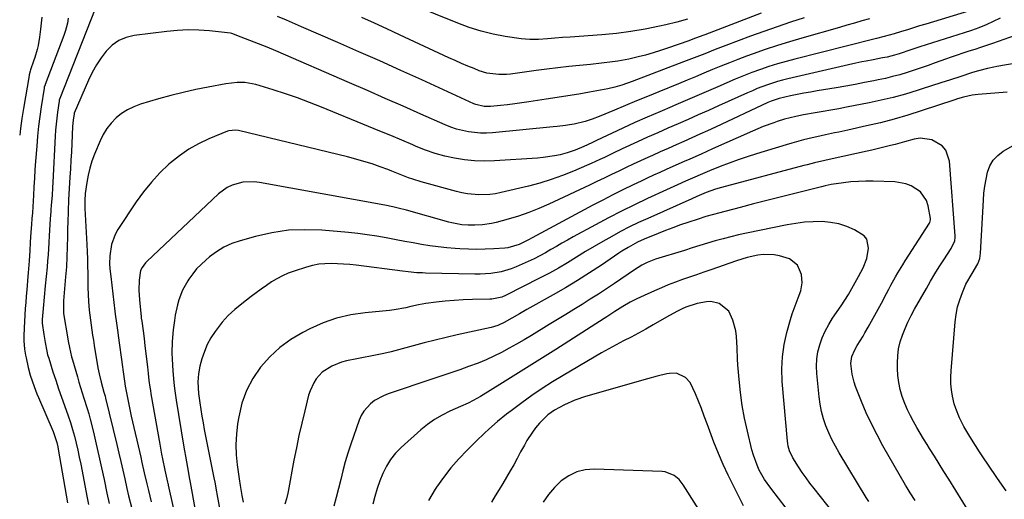
# Model space of a CAD drawing. Units: inches. Extents: x 1931794 to 1937137, y 416568 to 421885.
# Drawn here: x 1931808 to 1932206, y 417614 to 417808 of the extents above; entities that cross this region are included whole.
import ezdxf

# ---------------------------------------------------------------- set-up
doc = ezdxf.new("R2010")
doc.units = ezdxf.units.IN
doc.header["$MEASUREMENT"] = 0
doc.layers.add('7', color=7, linetype='Continuous')
doc.layers.add('8', color=7, linetype='Continuous')

msp = doc.modelspace()

# ---------------------------------------------------------------- linework, layer by layer
at = {"layer": '7', "color": 18}
for points in [[(1932191.79, 417811.16, 1716), (1932174.48, 417805.91, 1716), (1932172.01, 417805.16, 1716), (1932169.55, 417804.41, 1716), (1932167.08, 417803.67, 1716), (1932164.61, 417802.92, 1716), (1932161.73, 417802.05, 1716), (1932159.68, 417801.44, 1716), (1932157.61, 417800.88, 1716), (1932154.5, 417800.07, 1716), (1932153.46, 417799.8, 1716), (1932121.48, 417791.79, 1716), (1932117.95, 417790.86, 1716), (1932114.45, 417789.85, 1716), (1932110.97, 417788.74, 1716), (1932107.52, 417787.56, 1716), (1932104.1, 417786.3, 1716), (1932100.69, 417784.99, 1716), (1932097.31, 417783.61, 1716), (1932093.95, 417782.19, 1716), (1932091.25, 417781.01, 1716), (1932086.55, 417778.96, 1716), (1932081.84, 417776.93, 1716), (1932077.13, 417774.92, 1716), (1932072.42, 417772.91, 1716), (1932071.79, 417772.65, 1716), (1932066.77, 417770.49, 1716), (1932061.76, 417768.29, 1716), (1932056.78, 417766.05, 1716), (1932051.81, 417763.77, 1716), (1932041.18, 417758.81, 1716), (1932039.27, 417757.89, 1716), (1932036.06, 417756.37, 1716), (1932032.56, 417754.91, 1716), (1932029.27, 417753.82, 1716), (1932026.46, 417753.1, 1716), (1932024.19, 417752.61, 1716), (1932019.61, 417751.92, 1716), (1932017.3, 417751.7, 1716), (1931999.89, 417750.55, 1716), (1931995.83, 417750.44, 1716), (1931991.79, 417750.55, 1716), (1931987.76, 417750.98, 1716), (1931983.75, 417751.62, 1716), (1931979.78, 417752.54, 1716), (1931975.87, 417753.62, 1716), (1931972.03, 417754.95, 1716), (1931968.24, 417756.43, 1716), (1931966.83, 417757.03, 1716), (1931962.37, 417758.92, 1716), (1931957.91, 417760.8, 1716), (1931953.43, 417762.67, 1716), (1931948.96, 417764.52, 1716), (1931929.88, 417772.36, 1716), (1931925.05, 417774.27, 1716), (1931920.18, 417776.08, 1716), (1931915.26, 417777.75, 1716), (1931910.31, 417779.32, 1716), (1931903.29, 417781.43, 1716), (1931898.81, 417782.27, 1716), (1931895.75, 417782.32, 1716), (1931891.19, 417781.81, 1716), (1931884.05, 417780.47, 1716), (1931878.98, 417779.44, 1716), (1931873.94, 417778.31, 1716), (1931868.94, 417777.03, 1716), (1931863.95, 417775.65, 1716), (1931856.55, 417773.48, 1716), (1931853.88, 417772.5, 1716), (1931851.33, 417771.29, 1716), (1931848.98, 417769.74, 1716), (1931846.75, 417767.97, 1716), (1931844.78, 417765.91, 1716), (1931843.01, 417763.71, 1716), (1931841.54, 417761.31, 1716), (1931840.27, 417758.75, 1716), (1931837.98, 417753.28, 1716), (1931836.94, 417750.49, 1716), (1931836.05, 417747.66, 1716), (1931835.38, 417744.77, 1716), (1931834.86, 417741.85, 1716), (1931834.26, 417737.43, 1716), (1931834.17, 417736.67, 1716), (1931834.06, 417735.17, 1716), (1931834.13, 417731.38, 1716), (1931834.93, 417716.72, 1716), (1931835.06, 417713.83, 1716), (1931835.16, 417710.94, 1716), (1931835.22, 417708.05, 1716), (1931835.24, 417705.16, 1716), (1931835.26, 417702.2, 1716), (1931835.32, 417699.38, 1716), (1931835.44, 417696.57, 1716), (1931835.59, 417693.76, 1716), (1931835.85, 417690.18, 1716), (1931836.04, 417688.14, 1716), (1931836.59, 417684.08, 1716), (1931837.24, 417680.02, 1716), (1931837.56, 417677.99, 1716), (1931837.89, 417675.96, 1716), (1931839.35, 417666.89, 1716), (1931839.82, 417664.37, 1716), (1931840.63, 417661.02, 1716), (1931841.8, 417656.97, 1716), (1931842.25, 417655.35, 1716), (1931842.46, 417654.53, 1716), (1931847, 417635.81, 1716), (1931847.83, 417632.36, 1716), (1931848.64, 417628.9, 1716), (1931849.43, 417625.44, 1716), (1931850.21, 417621.98, 1716), (1931851.07, 417618.08, 1716), (1931851.77, 417615.05, 1716), (1931852.92, 417610.54, 1716)], [(1932107.9, 417810.33, 1722), (1932085.09, 417801.65, 1722), (1932084.27, 417801.34, 1722), (1932080.2, 417799.77, 1722), (1932078.55, 417799.18, 1722), (1932069.98, 417796.18, 1722), (1932067.04, 417795.2, 1722), (1932064.08, 417794.27, 1722), (1932061.09, 417793.42, 1722), (1932058.09, 417792.63, 1722), (1932054.23, 417791.71, 1722), (1932049.83, 417790.91, 1722), (1932047.62, 417790.61, 1722), (1932043.17, 417790.11, 1722), (1932038.72, 417789.64, 1722), (1932034.35, 417789.2, 1722), (1932029.94, 417788.74, 1722), (1932025.53, 417788.24, 1722), (1932021.13, 417787.69, 1722), (1932016.73, 417787.12, 1722), (1932006.44, 417785.72, 1722), (1932004.83, 417785.55, 1722), (1932001.61, 417785.48, 1722), (1931996.82, 417786.08, 1722), (1931993.75, 417787.06, 1722), (1931991.63, 417787.9, 1722), (1931989.08, 417788.95, 1722), (1931986.53, 417790.02, 1722), (1931984.01, 417791.14, 1722), (1931981.49, 417792.28, 1722), (1931961.44, 417801.61, 1722), (1931956.36, 417803.95, 1722), (1931951.27, 417806.26, 1722), (1931946.17, 417808.54, 1722)], [(1932078.09, 417807.95, 1724), (1932073.68, 417806.76, 1724), (1932069.23, 417805.66, 1724), (1932066.66, 417805.08, 1724), (1932060.89, 417803.9, 1724), (1932055.09, 417802.9, 1724), (1932049.26, 417802.17, 1724), (1932043.39, 417801.61, 1724), (1932030.52, 417800.68, 1724), (1932027.45, 417800.46, 1724), (1932024.39, 417800.24, 1724), (1932021.33, 417800.02, 1724), (1932017.77, 417799.72, 1724), (1932014.22, 417799.63, 1724), (1932010.68, 417799.96, 1724), (1932004.26, 417800.94, 1724), (1931999.34, 417801.88, 1724), (1931994.48, 417803.04, 1724), (1931989.71, 417804.54, 1724), (1931985, 417806.26, 1724), (1931966.99, 417813.58, 1724)], [(1931816.73, 417808.68, 1724), (1931816.19, 417803.9, 1724), (1931815.76, 417800.58, 1724), (1931815.15, 417797.3, 1724), (1931814.77, 417795.67, 1724), (1931813.88, 417792.45, 1724), (1931813.36, 417790.87, 1724), (1931812.15, 417787.36, 1724), (1931811.97, 417786.82, 1724), (1931811.61, 417785.46, 1724), (1931811.56, 417785.19, 1724), (1931809.26, 417771.83, 1724), (1931808.61, 417767.77, 1724), (1931808.03, 417763.71, 1724), (1931807.71, 417761.02, 1724)], [(1931827.29, 417808.35, 1722), (1931827.01, 417806.32, 1722), (1931826.28, 417803.32, 1722), (1931825.61, 417801.37, 1722), (1931818.04, 417781.55, 1722), (1931817.98, 417781.36, 1722), (1931817.68, 417780.39, 1722), (1931817.61, 417780, 1722), (1931816.42, 417772.49, 1722), (1931815.84, 417768.53, 1722), (1931815.33, 417764.57, 1722), (1931814.93, 417760.59, 1722), (1931814.59, 417756.6, 1722), (1931814.15, 417750.49, 1722), (1931813.9, 417747.01, 1722), (1931813.67, 417743.54, 1722), (1931813.46, 417740.06, 1722), (1931813.26, 417736.58, 1722), (1931813.13, 417734.37, 1722), (1931812.83, 417729.63, 1722), (1931812.66, 417727.26, 1722), (1931812.46, 417724.89, 1722), (1931812.19, 417721.76, 1722), (1931811.92, 417717.76, 1722), (1931811.75, 417714.25, 1722), (1931811.48, 417710.16, 1722), (1931811.24, 417706.96, 1722), (1931811.11, 417705.36, 1722), (1931810.99, 417703.76, 1722), (1931810.56, 417698.38, 1722), (1931810.36, 417695.86, 1722), (1931810.17, 417693.34, 1722), (1931809.99, 417690.81, 1722), (1931809.82, 417688.29, 1722), (1931809.64, 417685.41, 1722), (1931809.51, 417683.24, 1722), (1931809.37, 417679.49, 1722), (1931809.36, 417677.72, 1722), (1931809.69, 417674.44, 1722), (1931810.06, 417672.05, 1722), (1931810.3, 417670.87, 1722), (1931811.19, 417667.02, 1722), (1931812.01, 417663.92, 1722), (1931813.52, 417659.35, 1722), (1931814.68, 417656.36, 1722), (1931815.31, 417654.88, 1722), (1931821.3, 417641.14, 1722), (1931822.77, 417636.7, 1722), (1931823.17, 417634.88, 1722), (1931823.34, 417633.96, 1722), (1931827.07, 417612.24, 1722)], [(1932151.65, 417808.06, 1718), (1932148.63, 417807.18, 1718), (1932145.61, 417806.31, 1718), (1932142.59, 417805.44, 1718), (1932139.57, 417804.58, 1718), (1932124.28, 417800.23, 1718), (1932119.34, 417798.77, 1718), (1932114.42, 417797.23, 1718), (1932109.53, 417795.59, 1718), (1932104.67, 417793.88, 1718), (1932101.94, 417792.89, 1718), (1932098.47, 417791.6, 1718), (1932095.01, 417790.28, 1718), (1932091.56, 417788.9, 1718), (1932088.13, 417787.49, 1718), (1932084.71, 417786.05, 1718), (1932081.29, 417784.63, 1718), (1932077.86, 417783.22, 1718), (1932074.43, 417781.81, 1718), (1932066.39, 417778.53, 1718), (1932061.9, 417776.69, 1718), (1932057.42, 417774.84, 1718), (1932052.94, 417772.98, 1718), (1932048.46, 417771.11, 1718), (1932042.34, 417768.55, 1718), (1932039.49, 417767.44, 1718), (1932036.58, 417766.49, 1718), (1932032.13, 417765.42, 1718), (1932030.33, 417765.12, 1718), (1932028.67, 417764.89, 1718), (1932025.34, 417764.48, 1718), (1932023.67, 417764.31, 1718), (1931999.12, 417761.91, 1718), (1931996.67, 417761.77, 1718), (1931994.22, 417761.77, 1718), (1931989.35, 417762.3, 1718), (1931984.59, 417763.46, 1718), (1931982.27, 417764.26, 1718), (1931979.99, 417765.17, 1718), (1931970.11, 417769.55, 1718), (1931962.91, 417772.72, 1718), (1931955.71, 417775.88, 1718), (1931948.5, 417779.03, 1718), (1931941.28, 417782.16, 1718), (1931911.37, 417795.09, 1718), (1931907.91, 417796.55, 1718), (1931906.17, 417797.26, 1718), (1931902.67, 417798.65, 1718), (1931900.92, 417799.34, 1718), (1931897.42, 417800.7, 1718), (1931893.61, 417802.16, 1718), (1931893.1, 417802.28, 1718), (1931892.99, 417802.29, 1718), (1931884.54, 417803.17, 1718), (1931880.21, 417803.47, 1718), (1931875.88, 417803.57, 1718), (1931871.55, 417803.37, 1718), (1931867.23, 417802.98, 1718), (1931854.04, 417801.31, 1718), (1931850.79, 417800.51, 1718), (1931847.79, 417799.27, 1718), (1931845.15, 417797.38, 1718), (1931842.75, 417795.04, 1718), (1931840.68, 417792.27, 1718), (1931838.77, 417789.4, 1718), (1931837.1, 417786.38, 1718), (1931835.59, 417783.26, 1718), (1931829.77, 417769.91, 1718), (1931829.74, 417769.84, 1718), (1931829.7, 417769.67, 1718), (1931829.36, 417767.1, 1718), (1931829.15, 417764.48, 1718), (1931828.82, 417757.67, 1718), (1931828.65, 417754.25, 1718), (1931828.47, 417750.83, 1718), (1931828.26, 417747.41, 1718), (1931828.04, 417743.99, 1718), (1931827.88, 417741.76, 1718), (1931827.6, 417737.16, 1718), (1931827.48, 417734.86, 1718), (1931827.27, 417730.25, 1718), (1931827.15, 417725.64, 1718), (1931827.11, 417723.33, 1718), (1931827.08, 417719.87, 1718), (1931826.99, 417715.83, 1718), (1931826.84, 417711.8, 1718), (1931826.61, 417707.77, 1718), (1931826.31, 417703.74, 1718), (1931825.49, 417693.99, 1718), (1931825.43, 417693.14, 1718), (1931825.44, 417688.92, 1718), (1931825.66, 417687.24, 1718), (1931826.88, 417680.19, 1718), (1931827.35, 417677.63, 1718), (1931827.84, 417675.08, 1718), (1931828.74, 417671.28, 1718), (1931829.08, 417670.03, 1718), (1931831.05, 417663.19, 1718), (1931831.69, 417661.04, 1718), (1931833.02, 417656.76, 1718), (1931833.72, 417654.63, 1718), (1931835.06, 417650.35, 1718), (1931835.66, 417648.19, 1718), (1931836.22, 417646.03, 1718), (1931837.52, 417640.82, 1718), (1931838.68, 417636.04, 1718), (1931839.8, 417631.25, 1718), (1931840.87, 417626.44, 1718), (1931841.89, 417621.63, 1718), (1931843.02, 417616.16, 1718), (1931843.97, 417611.95, 1718)], [(1932204.66, 417808.33, 1714), (1932201.83, 417806.93, 1714), (1932198.93, 417805.65, 1714), (1932196, 417804.46, 1714), (1932193.02, 417803.37, 1714), (1932190.02, 417802.37, 1714), (1932172.11, 417796.73, 1714), (1932168.38, 417795.5, 1714), (1932163.71, 417793.9, 1714), (1932161.79, 417793.3, 1714), (1932158.85, 417792.59, 1714), (1932157.02, 417792.23, 1714), (1932153.21, 417791.51, 1714), (1932150.34, 417790.98, 1714), (1932148.54, 417790.63, 1714), (1932144.96, 417789.85, 1714), (1932118.66, 417783.8, 1714), (1932116.55, 417783.27, 1714), (1932114.47, 417782.7, 1714), (1932110.35, 417781.36, 1714), (1932106.3, 417779.82, 1714), (1932104.3, 417778.98, 1714), (1932102.31, 417778.11, 1714), (1932090.59, 417772.82, 1714), (1932086.5, 417770.99, 1714), (1932082.4, 417769.17, 1714), (1932078.3, 417767.37, 1714), (1932074.19, 417765.58, 1714), (1932070.08, 417763.79, 1714), (1932065.97, 417761.98, 1714), (1932061.88, 417760.15, 1714), (1932057.8, 417758.3, 1714), (1932051.56, 417755.44, 1714), (1932047.96, 417753.76, 1714), (1932044.4, 417752.02, 1714), (1932042.61, 417751.15, 1714), (1932039.01, 417749.48, 1714), (1932037.2, 417748.68, 1714), (1932031.94, 417746.42, 1714), (1932027.45, 417744.63, 1714), (1932022.91, 417743, 1714), (1932018.29, 417741.6, 1714), (1932013.61, 417740.37, 1714), (1932002.58, 417737.76, 1714), (1932000.33, 417737.32, 1714), (1931998.08, 417736.99, 1714), (1931993.52, 417736.81, 1714), (1931988.97, 417737.2, 1714), (1931986.73, 417737.62, 1714), (1931984.51, 417738.15, 1714), (1931970.29, 417742.09, 1714), (1931966.84, 417743.16, 1714), (1931965.14, 417743.77, 1714), (1931961.78, 417745.1, 1714), (1931958.41, 417746.41, 1714), (1931956.71, 417747.04, 1714), (1931953.62, 417748.19, 1714), (1931950.35, 417749.33, 1714), (1931947.07, 417750.39, 1714), (1931943.74, 417751.34, 1714), (1931940.4, 417752.21, 1714), (1931896.22, 417762.83, 1714), (1931895.13, 417763.02, 1714), (1931892.41, 417762.8, 1714), (1931891.89, 417762.62, 1714), (1931884.3, 417759.52, 1714), (1931880.12, 417757.55, 1714), (1931876.11, 417755.32, 1714), (1931872.35, 417752.69, 1714), (1931868.76, 417749.79, 1714), (1931868.12, 417749.23, 1714), (1931864.48, 417745.71, 1714), (1931861.04, 417742.03, 1714), (1931857.88, 417738.1, 1714), (1931854.92, 417734, 1714), (1931847.44, 417722.8, 1714), (1931846.34, 417720.86, 1714), (1931844.86, 417716.73, 1714), (1931844.23, 417712.13, 1714), (1931844.11, 417709, 1714), (1931844.23, 417706.91, 1714), (1931844.54, 417703.79, 1714), (1931846.18, 417689.83, 1714), (1931846.33, 417688.59, 1714), (1931846.84, 417684.89, 1714), (1931847.39, 417681.2, 1714), (1931847.56, 417679.96, 1714), (1931849.38, 417667.22, 1714), (1931849.52, 417666.2, 1714), (1931850.1, 417661.48, 1714), (1931850.35, 417659.5, 1714), (1931850.49, 417658.71, 1714), (1931851.15, 417655.41, 1714), (1931851.99, 417651.34, 1714), (1931852.43, 417649.31, 1714), (1931852.89, 417647.28, 1714), (1931856.72, 417630.66, 1714), (1931857.2, 417628.58, 1714), (1931858.16, 417624.41, 1714), (1931859.17, 417619.98, 1714), (1931859.82, 417617.25, 1714), (1931860.92, 417612.69, 1714)], [(1932210.67, 417801.35, 1712), (1932201.44, 417798.09, 1712), (1932199.07, 417797.27, 1712), (1932196.69, 417796.46, 1712), (1932194.31, 417795.68, 1712), (1932191.93, 417794.92, 1712), (1932189.54, 417794.15, 1712), (1932187.16, 417793.36, 1712), (1932184.8, 417792.54, 1712), (1932182.44, 417791.69, 1712), (1932178.35, 417790.21, 1712), (1932175.51, 417789.19, 1712), (1932172.65, 417788.2, 1712), (1932169.78, 417787.24, 1712), (1932166.9, 417786.32, 1712), (1932164, 417785.46, 1712), (1932161.08, 417784.66, 1712), (1932158.15, 417783.96, 1712), (1932155.19, 417783.32, 1712), (1932153.52, 417782.98, 1712), (1932149.71, 417782.24, 1712), (1932145.9, 417781.53, 1712), (1932142.08, 417780.85, 1712), (1932138.26, 417780.2, 1712), (1932130.47, 417778.91, 1712), (1932127.79, 417778.45, 1712), (1932125.12, 417777.96, 1712), (1932122.45, 417777.42, 1712), (1932119.78, 417776.87, 1712), (1932115.15, 417775.84, 1712), (1932111.84, 417774.72, 1712), (1932110.56, 417774.15, 1712), (1932089.32, 417764.25, 1712), (1932086.15, 417762.78, 1712), (1932082.97, 417761.33, 1712), (1932079.78, 417759.9, 1712), (1932076.59, 417758.48, 1712), (1932073.39, 417757.07, 1712), (1932070.19, 417755.66, 1712), (1932067, 417754.24, 1712), (1932063.81, 417752.81, 1712), (1932062.03, 417752.01, 1712), (1932059.06, 417750.65, 1712), (1932056.09, 417749.28, 1712), (1932053.14, 417747.87, 1712), (1932050.19, 417746.44, 1712), (1932047.25, 417745.01, 1712), (1932044.31, 417743.59, 1712), (1932041.36, 417742.18, 1712), (1932038.4, 417740.78, 1712), (1932021.89, 417733.02, 1712), (1932017.87, 417731.26, 1712), (1932013.79, 417729.65, 1712), (1932009.63, 417728.26, 1712), (1932005.42, 417727.01, 1712), (1932000.6, 417725.72, 1712), (1931998.74, 417725.29, 1712), (1931995, 417724.72, 1712), (1931991.97, 417724.54, 1712), (1931989.29, 417724.54, 1712), (1931986.63, 417724.75, 1712), (1931982.68, 417725.46, 1712), (1931981.38, 417725.79, 1712), (1931964.22, 417730.59, 1712), (1931960.96, 417731.47, 1712), (1931958.77, 417732.02, 1712), (1931955.46, 417732.7, 1712), (1931904.8, 417741.84, 1712), (1931902.56, 417742.1, 1712), (1931898.1, 417741.92, 1712), (1931893.76, 417740.75, 1712), (1931891.74, 417739.82, 1712), (1931888.14, 417737.19, 1712), (1931859.13, 417709.83, 1712), (1931858.6, 417709.3, 1712), (1931857.24, 417707.51, 1712), (1931856.62, 417706.18, 1712), (1931856.09, 417702.28, 1712), (1931855.93, 417698.33, 1712), (1931856.15, 417694.38, 1712), (1931856.87, 417687.46, 1712), (1931856.92, 417687.02, 1712), (1931857.09, 417685.71, 1712), (1931857.65, 417681.8, 1712), (1931858.06, 417678.75, 1712), (1931858.25, 417677.23, 1712), (1931858.43, 417675.7, 1712), (1931859.39, 417667.27, 1712), (1931859.71, 417664.51, 1712), (1931860.03, 417661.76, 1712), (1931860.41, 417659.01, 1712), (1931860.62, 417657.64, 1712), (1931860.85, 417656.28, 1712), (1931864.42, 417635.97, 1712), (1931865.16, 417631.98, 1712), (1931865.56, 417630, 1712), (1931866.51, 417625.44, 1712), (1931867.29, 417621.88, 1712), (1931867.58, 417620.65, 1712), (1931867.72, 417620.04, 1712), (1931867.79, 417619.73, 1712), (1931867.86, 417619.43, 1712), (1931876.13, 417582.08, 1712)], [(1932207.37, 417778.44, 1708), (1932195.75, 417777.46, 1708), (1932193.32, 417777.16, 1708), (1932189.74, 417776.36, 1708), (1932187.39, 417775.68, 1708), (1932186.22, 417775.31, 1708), (1932172.63, 417770.79, 1708), (1932167.16, 417769.06, 1708), (1932161.65, 417767.45, 1708), (1932156.1, 417766.02, 1708), (1932150.51, 417764.7, 1708), (1932142.87, 417763.03, 1708), (1932139.29, 417762.27, 1708), (1932137.49, 417761.9, 1708), (1932133.9, 417761.17, 1708), (1932130.32, 417760.38, 1708), (1932128.54, 417759.96, 1708), (1932124.99, 417759.07, 1708), (1932120.27, 417757.78, 1708), (1932117.93, 417757.09, 1708), (1932105.91, 417753.46, 1708), (1932102.22, 417752.29, 1708), (1932098.55, 417751.05, 1708), (1932094.92, 417749.71, 1708), (1932091.31, 417748.3, 1708), (1932086.91, 417746.52, 1708), (1932084.14, 417745.37, 1708), (1932080.02, 417743.57, 1708), (1932077.28, 417742.37, 1708), (1932074.05, 417740.95, 1708), (1932070.99, 417739.58, 1708), (1932069.47, 417738.89, 1708), (1932061.84, 417735.35, 1708), (1932056.53, 417732.83, 1708), (1932051.25, 417730.24, 1708), (1932046.03, 417727.54, 1708), (1932040.84, 417724.78, 1708), (1932031.74, 417719.83, 1708), (1932029.47, 417718.57, 1708), (1932027.21, 417717.3, 1708), (1932024.97, 417716, 1708), (1932022.75, 417714.68, 1708), (1932020.5, 417713.39, 1708), (1932018.23, 417712.15, 1708), (1932015.92, 417711, 1708), (1932013.57, 417709.9, 1708), (1932008.7, 417707.72, 1708), (1932006.71, 417706.92, 1708), (1932002.61, 417705.7, 1708), (1931998.36, 417705, 1708), (1931994.07, 417704.72, 1708), (1931991.92, 417704.71, 1708), (1931971.98, 417705.19, 1708), (1931970.8, 417705.23, 1708), (1931968.46, 417705.36, 1708), (1931964.95, 417705.67, 1708), (1931962.62, 417705.94, 1708), (1931943.87, 417708.34, 1708), (1931941.35, 417708.62, 1708), (1931938.83, 417708.84, 1708), (1931936.3, 417708.98, 1708), (1931933.77, 417709.07, 1708), (1931931.25, 417708.99, 1708), (1931928.75, 417708.75, 1708), (1931926.29, 417708.26, 1708), (1931923.86, 417707.61, 1708), (1931918.75, 417705.98, 1708), (1931916.37, 417705.11, 1708), (1931914.05, 417704.11, 1708), (1931911.83, 417702.92, 1708), (1931909.66, 417701.6, 1708), (1931907.56, 417700.17, 1708), (1931905.47, 417698.7, 1708), (1931903.42, 417697.2, 1708), (1931901.38, 417695.68, 1708), (1931897.62, 417692.81, 1708), (1931894.82, 417690.47, 1708), (1931892.16, 417687.99, 1708), (1931889.73, 417685.28, 1708), (1931886.79, 417681.53, 1708), (1931885.11, 417678.94, 1708), (1931883.63, 417676.25, 1708), (1931882.46, 417673.41, 1708), (1931881.49, 417670.48, 1708), (1931880.69, 417667.55, 1708), (1931880.06, 417664.43, 1708), (1931879.8, 417661.26, 1708), (1931880.03, 417656.49, 1708), (1931880.57, 417652.68, 1708), (1931881, 417649.99, 1708), (1931881.45, 417647.3, 1708), (1931881.94, 417644.62, 1708), (1931882.45, 417641.95, 1708), (1931886.34, 417622.29, 1708), (1931886.65, 417620.67, 1708), (1931887.39, 417616.63, 1708), (1931887.54, 417615.82, 1708), (1931892.34, 417589.63, 1708)], [(1932192.3, 417608.09, 1706), (1932183.76, 417621.84, 1706), (1932181.83, 417624.93, 1706), (1932179.9, 417628.02, 1706), (1932177.97, 417631.11, 1706), (1932176.03, 417634.19, 1706), (1932175.03, 417635.78, 1706), (1932173.61, 417638.08, 1706), (1932172.21, 417640.4, 1706), (1932170.86, 417642.74, 1706), (1932169.52, 417645.09, 1706), (1932168.28, 417647.49, 1706), (1932167.11, 417649.92, 1706), (1932166.07, 417652.41, 1706), (1932164.98, 417655.32, 1706), (1932164.17, 417658.09, 1706), (1932163.53, 417660.9, 1706), (1932163.18, 417663.75, 1706), (1932163.01, 417666.64, 1706), (1932162.99, 417668.9, 1706), (1932163.13, 417671.76, 1706), (1932163.48, 417674.59, 1706), (1932164.14, 417677.36, 1706), (1932165.02, 417680.09, 1706), (1932166.11, 417682.76, 1706), (1932167.28, 417685.4, 1706), (1932168.57, 417687.98, 1706), (1932169.93, 417690.53, 1706), (1932174.72, 417699.02, 1706), (1932176.42, 417701.96, 1706), (1932178.16, 417704.88, 1706), (1932179.96, 417707.75, 1706), (1932181.81, 417710.6, 1706), (1932184.8, 417715.1, 1706), (1932186.18, 417718.26, 1706), (1932186.35, 417719.62, 1706), (1932186.34, 417720.31, 1706), (1932184.07, 417750.47, 1706), (1932182.6, 417754.92, 1706), (1932181.1, 417756.66, 1706), (1932176.95, 417759.12, 1706), (1932172.23, 417759.72, 1706), (1932169.79, 417759.36, 1706), (1932165.83, 417758.27, 1706), (1932162.08, 417757.26, 1706), (1932160.2, 417756.76, 1706), (1932156.43, 417755.8, 1706), (1932152.65, 417754.91, 1706), (1932150.75, 417754.49, 1706), (1932136.54, 417751.43, 1706), (1932133.67, 417750.79, 1706), (1932129.38, 417749.78, 1706), (1932126.53, 417749.05, 1706), (1932125.11, 417748.68, 1706), (1932091.75, 417739.8, 1706), (1932089.37, 417739.11, 1706), (1932085.65, 417737.77, 1706), (1932081.85, 417736.17, 1706), (1932079.8, 417735.27, 1706), (1932061.95, 417727.32, 1706), (1932058.25, 417725.61, 1706), (1932054.58, 417723.84, 1706), (1932050.96, 417721.97, 1706), (1932047.37, 417720.04, 1706), (1932043.82, 417718.03, 1706), (1932040.29, 417715.99, 1706), (1932036.8, 417713.88, 1706), (1932033.07, 417711.58, 1706), (1932029.46, 417709.38, 1706), (1932025.81, 417707.24, 1706), (1932022.11, 417705.21, 1706), (1932018.36, 417703.24, 1706), (1932004.38, 417696.13, 1706), (1932002.88, 417695.48, 1706), (1931998.89, 417694.68, 1706), (1931998.08, 417694.63, 1706), (1931990.95, 417694.46, 1706), (1931987.29, 417694.32, 1706), (1931983.63, 417694.1, 1706), (1931979.99, 417693.77, 1706), (1931976.35, 417693.37, 1706), (1931972.13, 417692.85, 1706), (1931969.09, 417692.36, 1706), (1931966.1, 417691.68, 1706), (1931964.04, 417691.15, 1706), (1931959.31, 417690.33, 1706), (1931957.4, 417690.12, 1706), (1931947.5, 417689.16, 1706), (1931941.69, 417688.27, 1706), (1931936, 417686.95, 1706), (1931930.5, 417685, 1706), (1931925.11, 417682.63, 1706), (1931922.28, 417681.19, 1706), (1931917.47, 417678.33, 1706), (1931912.97, 417675.1, 1706), (1931908.92, 417671.32, 1706), (1931905.17, 417667.16, 1706), (1931902.07, 417662.54, 1706), (1931899.49, 417657.69, 1706), (1931897.68, 417652.51, 1706), (1931896.39, 417647.1, 1706), (1931895.92, 417644.18, 1706), (1931895.45, 417640.03, 1706), (1931895.23, 417635.88, 1706), (1931895.36, 417631.72, 1706), (1931895.74, 417627.56, 1706), (1931896.51, 417621.95, 1706), (1931896.9, 417619.25, 1706), (1931897.58, 417615.21, 1706), (1931898.11, 417612.53, 1706)], [(1932207.06, 417617.13, 1708), (1932203.55, 417622.13, 1708), (1932199.58, 417627.92, 1708), (1932197.9, 417630.41, 1708), (1932196.25, 417632.91, 1708), (1932194.62, 417635.44, 1708), (1932193.02, 417637.98, 1708), (1932191.96, 417639.69, 1708), (1932189.95, 417643.14, 1708), (1932188.11, 417646.68, 1708), (1932186.61, 417650.35, 1708), (1932186.04, 417652.25, 1708), (1932185.34, 417655.35, 1708), (1932184.94, 417657.9, 1708), (1932184.68, 417660.45, 1708), (1932184.64, 417663.02, 1708), (1932184.74, 417665.6, 1708), (1932186.39, 417685.43, 1708), (1932186.79, 417688.48, 1708), (1932187.38, 417691.48, 1708), (1932188.25, 417694.42, 1708), (1932189.3, 417697.31, 1708), (1932190.75, 417700.76, 1708), (1932193.2, 417704.97, 1708), (1932195.62, 417708.94, 1708), (1932196.33, 417711.03, 1708), (1932196.54, 417712.11, 1708), (1932196.66, 417713.21, 1708), (1932197.82, 417734.65, 1708), (1932198.05, 417737.51, 1708), (1932198.39, 417740.36, 1708), (1932198.88, 417743.18, 1708), (1932199.47, 417745.99, 1708), (1932200.45, 417748.56, 1708), (1932201.77, 417750.87, 1708), (1932203.61, 417752.79, 1708), (1932205.81, 417754.45, 1708), (1932212.71, 417758.41, 1708)], [(1932170.14, 417613.21, 1704), (1932168.18, 417616.29, 1704), (1932166.93, 417618.37, 1704), (1932166.32, 417619.42, 1704), (1932157.14, 417635.34, 1704), (1932154.75, 417639.72, 1704), (1932152.48, 417644.16, 1704), (1932150.42, 417648.7, 1704), (1932148.48, 417653.3, 1704), (1932146.09, 417659.35, 1704), (1932145.52, 417661, 1704), (1932144.66, 417664.36, 1704), (1932144.14, 417668.56, 1704), (1932144.55, 417671.44, 1704), (1932145.72, 417674.16, 1704), (1932146.76, 417675.86, 1704), (1932149.09, 417679.7, 1704), (1932149.84, 417680.99, 1704), (1932151.13, 417683.26, 1704), (1932152.5, 417685.7, 1704), (1932153.86, 417688.15, 1704), (1932155.2, 417690.61, 1704), (1932156.52, 417693.08, 1704), (1932158.59, 417696.97, 1704), (1932159.49, 417698.64, 1704), (1932160.4, 417700.31, 1704), (1932162.26, 417703.61, 1704), (1932163.22, 417705.25, 1704), (1932165.19, 417708.49, 1704), (1932166.2, 417710.1, 1704), (1932175.98, 417725.43, 1704), (1932176.09, 417725.64, 1704), (1932176.44, 417726.74, 1704), (1932176.44, 417726.97, 1704), (1932176.41, 417727.21, 1704), (1932175.47, 417732.37, 1704), (1932174.78, 417734.51, 1704), (1932172.35, 417738.05, 1704), (1932168.55, 417740.51, 1704), (1932166.42, 417741.33, 1704), (1932161.9, 417742.08, 1704), (1932153.25, 417742.38, 1704), (1932150.23, 417742.4, 1704), (1932147.21, 417742.31, 1704), (1932144.21, 417742.07, 1704), (1932141.21, 417741.71, 1704), (1932136.21, 417740.98, 1704), (1932133.78, 417740.49, 1704), (1932132.33, 417740.13, 1704), (1932121, 417737.29, 1704), (1932115.59, 417735.93, 1704), (1932110.17, 417734.55, 1704), (1932104.76, 417733.16, 1704), (1932099.35, 417731.76, 1704), (1932090.63, 417729.49, 1704), (1932088.53, 417728.93, 1704), (1932085.4, 417728.04, 1704), (1932082.29, 417727.06, 1704), (1932078.22, 417725.7, 1704), (1932075.17, 417724.65, 1704), (1932072.13, 417723.56, 1704), (1932069.12, 417722.41, 1704), (1932066.12, 417721.21, 1704), (1932060.43, 417718.89, 1704), (1932057.78, 417717.7, 1704), (1932053.95, 417715.59, 1704), (1932051.48, 417714.04, 1704), (1932050.26, 417713.24, 1704), (1932043.18, 417708.45, 1704), (1932038.39, 417705.3, 1704), (1932033.55, 417702.23, 1704), (1932028.64, 417699.28, 1704), (1932023.68, 417696.41, 1704), (1932013.04, 417690.43, 1704), (1932009.97, 417688.7, 1704), (1932006.91, 417686.94, 1704), (1932003.83, 417685.22, 1704), (1932001.23, 417684.05, 1704), (1931998.51, 417683.22, 1704), (1931984.85, 417680.21, 1704), (1931980.36, 417679.18, 1704), (1931975.89, 417678.1, 1704), (1931971.43, 417676.94, 1704), (1931966.99, 417675.74, 1704), (1931963.95, 417674.89, 1704), (1931961.02, 417674.11, 1704), (1931958.09, 417673.36, 1704), (1931955.14, 417672.68, 1704), (1931950.41, 417671.67, 1704), (1931946.24, 417670.85, 1704), (1931944.14, 417670.48, 1704), (1931939.97, 417669.7, 1704), (1931937.95, 417669.15, 1704), (1931934.05, 417667.53, 1704), (1931930.15, 417665.06, 1704), (1931927.72, 417662.39, 1704), (1931926.74, 417660.84, 1704), (1931925.23, 417657.54, 1704), (1931924.68, 417655.79, 1704), (1931923.1, 417649.48, 1704), (1931921.9, 417644.51, 1704), (1931920.76, 417639.54, 1704), (1931919.72, 417634.55, 1704), (1931918.74, 417629.54, 1704), (1931916.38, 417616.88, 1704), (1931916.23, 417616.13, 1704), (1931915.65, 417613.91, 1704), (1931915.08, 417611.69, 1704)], [(1932151.45, 417612.81, 1702), (1932150.42, 417614.45, 1702), (1932139.39, 417632.53, 1702), (1932137.89, 417635.16, 1702), (1932136.48, 417637.84, 1702), (1932135.23, 417640.59, 1702), (1932134.07, 417643.4, 1702), (1932133.11, 417646.27, 1702), (1932132.3, 417649.17, 1702), (1932131.73, 417652.13, 1702), (1932131.3, 417655.12, 1702), (1932130.35, 417664.54, 1702), (1932130.23, 417667.5, 1702), (1932130.36, 417670.44, 1702), (1932130.84, 417673.34, 1702), (1932131.57, 417676.22, 1702), (1932132.59, 417679.01, 1702), (1932133.78, 417681.74, 1702), (1932135.19, 417684.35, 1702), (1932136.76, 417686.89, 1702), (1932140.18, 417691.93, 1702), (1932141.7, 417694.23, 1702), (1932143.16, 417696.56, 1702), (1932144.56, 417698.93, 1702), (1932145.92, 417701.32, 1702), (1932147.28, 417703.81, 1702), (1932149.1, 417707.38, 1702), (1932150.57, 417711.08, 1702), (1932151.3, 417715.27, 1702), (1932150.63, 417718.89, 1702), (1932149.52, 417720.29, 1702), (1932145.65, 417722.69, 1702), (1932142.51, 417724.05, 1702), (1932139.29, 417725.1, 1702), (1932135.96, 417725.7, 1702), (1932132.55, 417726, 1702), (1932128.88, 417725.95, 1702), (1932125.36, 417725.74, 1702), (1932121.87, 417725.31, 1702), (1932118.39, 417724.72, 1702), (1932101.9, 417721.36, 1702), (1932098.72, 417720.67, 1702), (1932095.56, 417719.92, 1702), (1932092.41, 417719.08, 1702), (1932089.28, 417718.19, 1702), (1932086.16, 417717.24, 1702), (1932083.05, 417716.3, 1702), (1932079.93, 417715.35, 1702), (1932076.82, 417714.39, 1702), (1932065.1, 417710.79, 1702), (1932061.74, 417709.5, 1702), (1932059.59, 417708.41, 1702), (1932056.52, 417706.52, 1702), (1932048.47, 417701, 1702), (1932045.24, 417698.82, 1702), (1932041.98, 417696.68, 1702), (1932038.7, 417694.59, 1702), (1932035.39, 417692.53, 1702), (1932032.06, 417690.49, 1702), (1932028.73, 417688.46, 1702), (1932025.41, 417686.42, 1702), (1932022.08, 417684.39, 1702), (1932014.82, 417679.94, 1702), (1932011.85, 417678.16, 1702), (1932008.86, 417676.42, 1702), (1932005.83, 417674.75, 1702), (1932002.78, 417673.11, 1702), (1931999.68, 417671.57, 1702), (1931996.55, 417670.12, 1702), (1931993.35, 417668.81, 1702), (1931989.44, 417667.37, 1702), (1931985.83, 417666.11, 1702), (1931982.22, 417664.87, 1702), (1931978.61, 417663.64, 1702), (1931974.99, 417662.41, 1702), (1931956.89, 417656.35, 1702), (1931954.97, 417655.58, 1702), (1931951.39, 417653.58, 1702), (1931949.73, 417652.35, 1702), (1931947, 417649.35, 1702), (1931945.99, 417647.6, 1702), (1931945.16, 417645.73, 1702), (1931941.76, 417635.92, 1702), (1931940.6, 417632.38, 1702), (1931939.52, 417628.83, 1702), (1931938.55, 417625.24, 1702), (1931937.67, 417621.63, 1702), (1931936.8, 417618.02, 1702), (1931935.86, 417614.42, 1702), (1931934.83, 417610.85, 1702)], [(1932118, 417610.06, 1698), (1932111.71, 417618.11, 1698), (1932109.22, 417621.67, 1698), (1932107.1, 417625.46, 1698), (1932106.2, 417627.44, 1698), (1932104.72, 417631.52, 1698), (1932104.14, 417633.62, 1698), (1932102.28, 417641.27, 1698), (1932101.16, 417646.43, 1698), (1932100.2, 417651.61, 1698), (1932099.49, 417656.84, 1698), (1932098.94, 417662.09, 1698), (1932098.46, 417668.02, 1698), (1932098.29, 417670.32, 1698), (1932098.08, 417674.94, 1698), (1932097.89, 417679.54, 1698), (1932097.59, 417681.8, 1698), (1932096.33, 417686.2, 1698), (1932094.74, 417689.72, 1698), (1932090.89, 417692.87, 1698), (1932087.48, 417693.63, 1698), (1932085.75, 417693.6, 1698), (1932081.9, 417692.87, 1698), (1932077.33, 417691.34, 1698), (1932075.87, 417690.67, 1698), (1932074.04, 417689.76, 1698), (1932070.79, 417688.08, 1698), (1932067.6, 417686.29, 1698), (1932064.13, 417684.26, 1698), (1932061.17, 417682.57, 1698), (1932058.19, 417680.91, 1698), (1932055.19, 417679.31, 1698), (1932052.16, 417677.74, 1698), (1932049.14, 417676.16, 1698), (1932046.14, 417674.55, 1698), (1932043.17, 417672.89, 1698), (1932040.22, 417671.18, 1698), (1932027.68, 417663.77, 1698), (1932023.4, 417661.15, 1698), (1932019.17, 417658.44, 1698), (1932015.02, 417655.61, 1698), (1932010.93, 417652.69, 1698), (1932006.63, 417649.51, 1698), (1932004.75, 417648.09, 1698), (1932001.11, 417645.13, 1698), (1931997.59, 417642, 1698), (1931995.86, 417640.41, 1698), (1931992.46, 417637.16, 1698), (1931988.81, 417633.6, 1698), (1931985.43, 417630.07, 1698), (1931982.21, 417626.41, 1698), (1931979.23, 417622.55, 1698), (1931976.42, 417618.56, 1698), (1931975.92, 417617.8, 1698), (1931973.22, 417613.21, 1698)], [(1932100.7, 417610.98, 1696), (1932094.55, 417623.43, 1696), (1932092.48, 417627.8, 1696), (1932090.52, 417632.23, 1696), (1932088.71, 417636.72, 1696), (1932087.01, 417641.25, 1696), (1932085.94, 417644.27, 1696), (1932084.83, 417647.32, 1696), (1932083.68, 417650.35, 1696), (1932082.46, 417653.35, 1696), (1932081.21, 417656.34, 1696), (1932079.12, 417660.87, 1696), (1932077.28, 417662.93, 1696), (1932073.52, 417664.67, 1696), (1932070.75, 417664.6, 1696), (1932069.66, 417664.37, 1696), (1932065.74, 417663.48, 1696), (1932061.85, 417662.44, 1696), (1932036.74, 417655.26, 1696), (1932032.38, 417653.8, 1696), (1932028.18, 417651.94, 1696), (1932024.14, 417649.73, 1696), (1932021.55, 417647.86, 1696), (1932018.1, 417644.53, 1696), (1932016.51, 417642.56, 1696), (1932015.28, 417640.89, 1696), (1932013.03, 417637.42, 1696), (1932012.01, 417635.63, 1696), (1932010.5, 417632.81, 1696), (1932009.1, 417630.24, 1696), (1932007.68, 417627.68, 1696), (1932006.22, 417625.14, 1696), (1932004.75, 417622.6, 1696), (1932003.26, 417620.08, 1696), (1932001.75, 417617.57, 1696), (1932000.24, 417615.06, 1696), (1931998.71, 417612.56, 1696)], [(1932088.01, 417601.08, 1694), (1932076.27, 417619.56, 1694), (1932074.64, 417621.64, 1694), (1932072.62, 417623.35, 1694), (1932069.04, 417624.81, 1694), (1932067.73, 417624.97, 1694), (1932040.33, 417625.91, 1694), (1932036.66, 417625.61, 1694), (1932033.17, 417624.79, 1694), (1932029.96, 417623.19, 1694), (1932026.93, 417621.08, 1694), (1932024.23, 417618.41, 1694), (1932021.74, 417615.56, 1694), (1932019.57, 417612.47, 1694)]]:
    msp.add_polyline3d(points, dxfattribs=at)
at = {"layer": '8', "color": 18}
for points in [[(1931838.25, 417812.11, 1720), (1931823.91, 417775.76, 1720), (1931823.72, 417775.17, 1720), (1931823.67, 417774.93, 1720), (1931823.65, 417774.81, 1720), (1931822.99, 417770.24, 1720), (1931822.68, 417767.83, 1720), (1931822.21, 417762.99, 1720), (1931822.05, 417760.56, 1720), (1931821.11, 417741.99, 1720), (1931820.99, 417739.67, 1720), (1931820.84, 417736.66, 1720), (1931820.5, 417732.57, 1720), (1931820.34, 417730.93, 1720), (1931820.27, 417730.11, 1720), (1931820.03, 417727.15, 1720), (1931819.86, 417724.86, 1720), (1931819.59, 417720.26, 1720), (1931819.47, 417717.57, 1720), (1931819.2, 417712.59, 1720), (1931819.01, 417710.1, 1720), (1931818.79, 417707.61, 1720), (1931818.06, 417700.07, 1720), (1931817.62, 417695.45, 1720), (1931817.18, 417690.83, 1720), (1931816.76, 417686.43, 1720), (1931816.75, 417685.76, 1720), (1931816.82, 417684.87, 1720), (1931817.45, 417680.41, 1720), (1931817.98, 417677.15, 1720), (1931818.68, 417673.55, 1720), (1931819.03, 417672.14, 1720), (1931819.23, 417671.44, 1720), (1931819.44, 417670.74, 1720), (1931821.18, 417665.25, 1720), (1931822.3, 417661.82, 1720), (1931823.45, 417658.4, 1720), (1931824.65, 417654.99, 1720), (1931825.89, 417651.6, 1720), (1931827.39, 417647.47, 1720), (1931828.3, 417644.73, 1720), (1931829.13, 417641.96, 1720), (1931829.89, 417639.17, 1720), (1931830.59, 417636.37, 1720), (1931831.25, 417633.55, 1720), (1931831.85, 417630.72, 1720), (1931832.42, 417627.89, 1720), (1931835.02, 417614.22, 1720), (1931835.58, 417611.53, 1720)], [(1932125.23, 417808.49, 1720), (1932119.79, 417806.69, 1720), (1932114.37, 417804.85, 1720), (1932108.97, 417802.94, 1720), (1932103.58, 417800.99, 1720), (1932093.54, 417797.26, 1720), (1932089.25, 417795.64, 1720), (1932084.99, 417793.95, 1720), (1932082.87, 417793.1, 1720), (1932078.6, 417791.43, 1720), (1932076.46, 417790.62, 1720), (1932055.63, 417782.73, 1720), (1932051.45, 417781.26, 1720), (1932048.62, 417780.41, 1720), (1932045.75, 417779.72, 1720), (1932044.3, 417779.44, 1720), (1932038.42, 417778.4, 1720), (1932034.02, 417777.64, 1720), (1932029.62, 417776.9, 1720), (1932025.21, 417776.19, 1720), (1932020.8, 417775.5, 1720), (1932013.83, 417774.43, 1720), (1932010.96, 417774.01, 1720), (1932008.09, 417773.62, 1720), (1932005.21, 417773.27, 1720), (1932002.33, 417772.95, 1720), (1931998.3, 417772.54, 1720), (1931995.71, 417772.56, 1720), (1931992.36, 417773.4, 1720), (1931991.56, 417773.73, 1720), (1931970.46, 417783.34, 1720), (1931961.98, 417787.19, 1720), (1931953.48, 417791, 1720), (1931944.97, 417794.76, 1720), (1931936.44, 417798.49, 1720), (1931921.77, 417804.87, 1720), (1931918.15, 417806.44, 1720), (1931915.74, 417807.48, 1720), (1931912.12, 417809.03, 1720)], [(1932215.02, 417790.86, 1710), (1932203.23, 417788.77, 1710), (1932201.99, 417788.54, 1710), (1932199.52, 417788.02, 1710), (1932195.84, 417787.08, 1710), (1932193.43, 417786.33, 1710), (1932188.24, 417784.61, 1710), (1932184.43, 417783.35, 1710), (1932180.63, 417782.11, 1710), (1932176.82, 417780.89, 1710), (1932173.01, 417779.67, 1710), (1932171.03, 417779.05, 1710), (1932166.21, 417777.61, 1710), (1932161.35, 417776.28, 1710), (1932156.46, 417775.12, 1710), (1932151.54, 417774.06, 1710), (1932142.45, 417772.27, 1710), (1932139.28, 417771.65, 1710), (1932136.11, 417771.06, 1710), (1932132.93, 417770.5, 1710), (1932129.75, 417769.96, 1710), (1932124.93, 417769.15, 1710), (1932121.85, 417768.56, 1710), (1932117.29, 417767.48, 1710), (1932114.31, 417766.53, 1710), (1932112.92, 417766.04, 1710), (1932108.62, 417764.43, 1710), (1932104.38, 417762.64, 1710), (1932088.12, 417755.4, 1710), (1932083.56, 417753.37, 1710), (1932078.99, 417751.34, 1710), (1932076.7, 417750.33, 1710), (1932072.13, 417748.31, 1710), (1932069.34, 417747.07, 1710), (1932066.8, 417745.94, 1710), (1932064.28, 417744.79, 1710), (1932061.76, 417743.61, 1710), (1932059.25, 417742.43, 1710), (1932056.02, 417740.88, 1710), (1932051.91, 417738.87, 1710), (1932047.82, 417736.84, 1710), (1932043.76, 417734.74, 1710), (1932039.72, 417732.61, 1710), (1932015.16, 417719.47, 1710), (1932013.66, 417718.65, 1710), (1932009.89, 417716.69, 1710), (1932005.27, 417715.39, 1710), (1932004.14, 417715.27, 1710), (1931999.59, 417714.97, 1710), (1931996.17, 417714.82, 1710), (1931992.76, 417714.76, 1710), (1931989.35, 417714.84, 1710), (1931985.93, 417715.01, 1710), (1931984.02, 417715.15, 1710), (1931980.58, 417715.44, 1710), (1931977.16, 417715.81, 1710), (1931973.75, 417716.28, 1710), (1931970.34, 417716.82, 1710), (1931966.94, 417717.42, 1710), (1931963.55, 417718.03, 1710), (1931960.16, 417718.66, 1710), (1931956, 417719.45, 1710), (1931952.22, 417720.11, 1710), (1931948.43, 417720.7, 1710), (1931944.63, 417721.17, 1710), (1931940.81, 417721.56, 1710), (1931929.98, 417722.52, 1710), (1931923.2, 417722.74, 1710), (1931916.47, 417722.49, 1710), (1931909.8, 417721.5, 1710), (1931903.18, 417720.04, 1710), (1931896.91, 417718.29, 1710), (1931893.57, 417717.12, 1710), (1931890.37, 417715.68, 1710), (1931887.38, 417713.84, 1710), (1931884.53, 417711.73, 1710), (1931883.01, 417710.44, 1710), (1931881.12, 417708.69, 1710), (1931879.34, 417706.85, 1710), (1931877.73, 417704.85, 1710), (1931876.23, 417702.76, 1710), (1931875.73, 417701.99, 1710), (1931873.67, 417698.3, 1710), (1931872.15, 417694.35, 1710), (1931871.58, 417692.31, 1710), (1931870.69, 417688.16, 1710), (1931870.37, 417686.06, 1710), (1931869.89, 417682.21, 1710), (1931869.45, 417677.49, 1710), (1931869.34, 417672.74, 1710), (1931869.39, 417670.37, 1710), (1931869.65, 417665.62, 1710), (1931870.11, 417660.89, 1710), (1931870.4, 417658.53, 1710), (1931871.08, 417653.83, 1710), (1931874.01, 417635.56, 1710), (1931874.38, 417633.31, 1710), (1931874.77, 417631.06, 1710), (1931875.6, 417626.58, 1710), (1931876.51, 417621.84, 1710), (1931876.76, 417620.49, 1710), (1931878.78, 417609.34, 1710)], [(1932136.94, 417608.32, 1700), (1932129.25, 417618.05, 1700), (1932127.61, 417620.18, 1700), (1932126.01, 417622.35, 1700), (1932124.47, 417624.56, 1700), (1932122.97, 417626.8, 1700), (1932120.63, 417630.48, 1700), (1932119.35, 417633.25, 1700), (1932118.79, 417635.2, 1700), (1932118.61, 417636.2, 1700), (1932118.49, 417637.21, 1700), (1932116.41, 417661.37, 1700), (1932116.25, 417666.39, 1700), (1932116.46, 417671.37, 1700), (1932117.2, 417676.3, 1700), (1932118.3, 417681.2, 1700), (1932119.78, 417686.46, 1700), (1932120.46, 417688.68, 1700), (1932121.98, 417693.07, 1700), (1932122.83, 417695.24, 1700), (1932123.87, 417698.03, 1700), (1932124.42, 417701.2, 1700), (1932124.24, 417704.64, 1700), (1932122.58, 417708.43, 1700), (1932119.38, 417710.96, 1700), (1932115.33, 417712.13, 1700), (1932113.15, 417712.53, 1700), (1932108.77, 417712.68, 1700), (1932106.57, 417712.43, 1700), (1932102.2, 417711.46, 1700), (1932100.06, 417710.85, 1700), (1932097.92, 417710.17, 1700), (1932087.46, 417706.55, 1700), (1932084.58, 417705.56, 1700), (1932081.71, 417704.55, 1700), (1932078.84, 417703.55, 1700), (1932075.97, 417702.54, 1700), (1932073.11, 417701.49, 1700), (1932070.27, 417700.4, 1700), (1932067.46, 417699.23, 1700), (1932064.67, 417698.02, 1700), (1932059.02, 417695.49, 1700), (1932057.59, 417694.82, 1700), (1932054.79, 417693.37, 1700), (1932051.8, 417691.61, 1700), (1932048.56, 417689.6, 1700), (1932045.35, 417687.55, 1700), (1932044.28, 417686.86, 1700), (1932024.69, 417674.32, 1700), (1932019.33, 417670.91, 1700), (1932013.96, 417667.51, 1700), (1932008.57, 417664.14, 1700), (1932003.17, 417660.78, 1700), (1931994.29, 417655.28, 1700), (1931991.34, 417653.62, 1700), (1931989.3, 417652.63, 1700), (1931986.21, 417651.22, 1700), (1931981.81, 417649.29, 1700), (1931978.67, 417647.73, 1700), (1931975.65, 417645.98, 1700), (1931972.8, 417643.95, 1700), (1931970.08, 417641.73, 1700), (1931962.14, 417634.63, 1700), (1931959.87, 417632.3, 1700), (1931957.84, 417629.81, 1700), (1931956.16, 417627.07, 1700), (1931954.72, 417624.15, 1700), (1931953.53, 417621.09, 1700), (1931952.43, 417617.99, 1700), (1931951.47, 417614.85, 1700), (1931950.6, 417611.68, 1700)]]:
    msp.add_polyline3d(points, dxfattribs=at)

doc.saveas('drawing.dxf')
